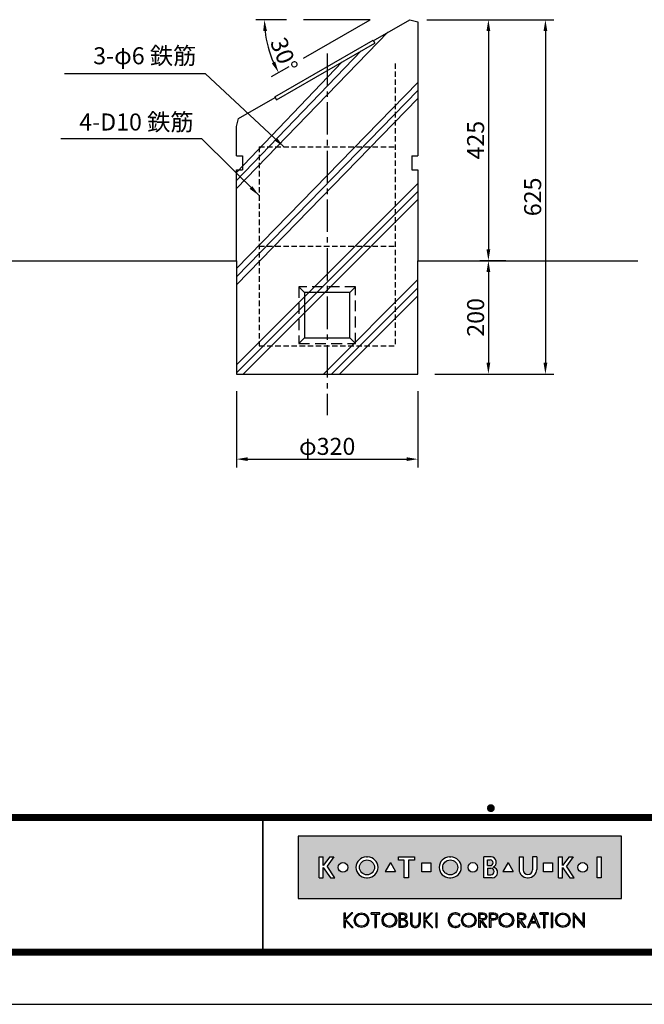
# Model space of a CAD drawing. Extents: x 0 to 4200, y 0 to 2970.
# Drawn here: x 1317 to 2418, y 0 to 1736 of the extents above; entities that cross this region are included whole.
import ezdxf
from ezdxf.enums import TextEntityAlignment as Align

# ---------------------------------------------------------------- set-up
doc = ezdxf.new("R2010")
doc.units = 0
doc.header["$LTSCALE"] = 3
for name, pattern in [('CENTER2', [28.575000000000003, 19.05, -3.175, 3.175, -3.175]), ('HIDDEN', [9.524999999999999, 6.35, -3.175]), ('HIDDEN2', [4.762499999999999, 3.175, -1.5875])]:
    doc.linetypes.add(name, pattern=pattern)
doc.layers.get('0').update_dxf_attribs({"linetype": 'CONTINUOUS'})
doc.layers.get('DEFPOINTS').update_dxf_attribs({"linetype": 'CONTINUOUS'})
for name, color, linetype in [('1', 7, 'CONTINUOUS'), ('P001', 131, 'CONTINUOUS'), ('P901', 135, 'CONTINUOUS'), ('P_1CENTER', 2, 'CONTINUOUS'), ('P_2DIM', 6, 'CONTINUOUS'), ('P_3TEXT', 60, 'CONTINUOUS'), ('P_5DRAWFRAME', 104, 'CONTINUOUS'), ('P_7THICK', 7, 'CONTINUOUS')]:
    doc.layers.add(name, color=color, linetype=linetype)
doc.styles.add('BIGFONT', font='simplex.shx', dxfattribs={"bigfont": 'bigfont.shx'})
doc.dimstyles.new('DIMBIGFONT$0', dxfattribs={"dimscale": 10, "dimtxt": 3, "dimasz": 2, "dimexe": 1.5, "dimexo": 3, "dimgap": 0.75, "dimtad": 1, "dimdec": 1, "dimdsep": 46, "dimtxsty": 'BIGFONT', "dimsah": 1, "dimcen": 0, "dimclrt": 230, "dimadec": 0, "dimazin": 0, "dimtfac": 0.6, "dimtdec": 1, "dimtofl": 0, "dimtmove": 2, "dimatfit": 3, "dimfxl": 0, "dimtvp": 1, "dimtolj": 1, "dimarcsym": 0})
doc.dimstyles.new('DIMBIGFONT$2', dxfattribs={"dimscale": 10, "dimtxt": 3, "dimasz": 2, "dimexe": 1.5, "dimexo": 3, "dimgap": 0.75, "dimtad": 1, "dimdec": 1, "dimdsep": 46, "dimtxsty": 'BIGFONT', "dimsah": 1, "dimcen": 0, "dimclrt": 230, "dimadec": 1, "dimazin": 0, "dimtfac": 0.6, "dimtdec": 1, "dimtofl": 0, "dimtmove": 0, "dimatfit": 3, "dimfxl": 0, "dimtvp": 1, "dimtolj": 1, "dimarcsym": 0})
doc.dimstyles.new('DIMBIGFONT$7', dxfattribs={"dimscale": 10, "dimtxt": 3, "dimasz": 2, "dimexe": 1.5, "dimexo": 3, "dimgap": 0.75, "dimtad": 1, "dimdec": 1, "dimdsep": 46, "dimtxsty": 'BIGFONT', "dimsah": 1, "dimcen": 0, "dimclrt": 230, "dimadec": 0, "dimazin": 0, "dimtfac": 0.6, "dimtdec": 1, "dimtofl": 0, "dimtmove": 0, "dimatfit": 3, "dimfxl": 0, "dimtvp": 1, "dimtolj": 1, "dimarcsym": 0})

# ---------------------------------------------------------------- blocks, each defined once
blk = doc.blocks.new('DFP3')
h = blk.add_hatch(color=83)
h.paths.add_polyline_path([(180.7771999999999, 29.65329999999994), (180.7771999999999, 18.64834950495063), (237.7772, 18.64834950495063), (237.7772, 29.65329999999994)])
h.paths.add_polyline_path([(204.1796504950495, 24.95080000000035), (204.1796504950495, 23.35084950495056), (202.5796999999999, 23.35084950495056), (202.5796999999999, 24.95080000000001)], flags=16)
h.paths.add_polyline_path([(207.4712594059405, 25.98498316831709), (207.697001980198, 25.98498316831709, -1), (207.697001980198, 22.31666633663386), (207.4712594059405, 22.31666633663386, -1)], flags=16)
h.paths.add_polyline_path([(208.9103683168316, 24.15082475247547, -1), (206.2578930693068, 24.15082475247547, -1)], flags=0)
h.paths.add_polyline_path([(201.2633386138613, 25.9849831683171), (201.2633386138613, 25.42062673267328), (200.2192792079208, 25.42062673267328), (200.2192792079208, 22.31666633663386), (199.4856158415841, 22.31666633663386), (199.4856158415841, 25.42062673267328), (198.4415564356435, 25.42062673267328), (198.4415564356435, 25.98498316831709)], flags=16)
h.paths.add_polyline_path([(212.4028175742573, 24.15082475247547, -1), (210.7228695544553, 24.15082475247547, -1)], flags=16)
h.paths.add_polyline_path([(197.9543973209085, 23.40117101048351), (196.1069333721607, 23.40117101048351), (197.0306653465346, 25.00112150553295)], flags=16)
h.paths.add_polyline_path([(213.5098732673266, 25.9849831683171), (214.7937841584158, 25.98498316831709, -0.8268396299405429), (215.132258940184, 24.21557239597574, -0.9235794106673716), (214.9811397058823, 22.31666633663386), (213.5098732673266, 22.31666633663386)], flags=16)
h.paths.add_polyline_path([(193.0237346534653, 22.31666633663386), (192.7979920792079, 22.31666633663386, -1), (192.7979920792079, 25.98498316831709), (193.0237346534653, 25.98498316831709, -1)], flags=16)
h.paths.add_polyline_path([(214.1588831683168, 25.47706237623782), (214.6385861386138, 25.47706237623782, -1), (214.6385861386138, 24.46122079207927), (214.1588831683168, 24.46122079207927)], flags=0)
h.paths.add_polyline_path([(214.1588831683168, 23.98151782178226), (214.7373485148514, 23.98151782178226, -1.000000696587788), (214.7373485148514, 22.82458712871313), (214.1588831683167, 22.82458712871313)], flags=0)
h.paths.add_polyline_path([(194.237100990099, 24.15082475247547, -1), (191.5846257425742, 24.15082475247547, -1)], flags=0)
h.paths.add_polyline_path([(216.8470323820617, 23.40117101048351), (217.7707643564355, 25.001121505533), (218.6944963308095, 23.40117101048351)], flags=16)
h.paths.add_polyline_path([(189.5181641089108, 24.15082475247547, -1), (187.8382160891088, 24.15082475247547, -1)], flags=16)
h.paths.add_polyline_path([(219.7177940594059, 25.98498316831709), (220.4514574257425, 25.98498316831709), (220.4514574257425, 23.69933960396035, 1.000000186147331), (222.0880910891088, 23.69933960396035), (222.0880910891088, 25.9849831683171), (222.8217544554455, 25.98498316831709), (222.8217544554455, 23.79810198019809, -0.4142135623730698), (221.3403188118811, 22.31666633663386), (221.1992297029703, 22.31666633663386, -0.4142135623731069), (219.7177940594059, 23.79810198019822)], flags=16)
h.paths.add_polyline_path([(187.0697742574257, 25.98498316831709), (185.8689092457776, 24.35977938264444), (187.267299009901, 22.31666633663386), (186.4772, 22.31666633663386), (185.2073980198019, 24.15082475247546), (185.2073980198019, 22.31666633663386), (184.5019524752474, 22.31666633663385), (184.5019524752474, 25.98498316831709), (185.2073980198019, 25.98498316831709), (185.2073980198019, 24.47750579499151), (186.3492172393709, 25.9849831683171)], flags=16)
h.paths.add_polyline_path([(223.9970267326732, 24.95080000000002), (225.5969772277228, 24.95080000000001), (225.5969772277228, 23.35084950495056), (223.9970267326732, 23.35084950495056)], flags=16)
h.paths.add_polyline_path([(226.687596039604, 25.98498316831709), (227.3930415841584, 25.9849831683171), (227.3930415841584, 24.4775057949916), (228.5348608037275, 25.98498316831709), (229.2554178217821, 25.98498316831709), (228.0545528101339, 24.35977938264445), (229.4529425742574, 22.31666633663386), (228.6628435643564, 22.31666633663386), (227.3930415841584, 24.15082475247553), (227.3930415841584, 22.31666633663386), (226.6875960396039, 22.31666633663386)], flags=16)
h.paths.add_polyline_path([(231.7602433168317, 24.15082475247547, -1), (230.0802952970297, 24.15082475247547, -1)], flags=16)
h.paths.add_polyline_path([(233.4880910891088, 25.9849831683171), (234.1653188118812, 25.98498316831709), (234.1653188118811, 22.31666633663385), (233.4880910891088, 22.31666633663386)], flags=16)
for points in [[(188.8907171647544, 13.53735916098693), (189.1165651408755, 13.53735916098692), (189.1165651408755, 14.76717399791187), (190.2463262212482, 13.53735916098693), (190.4721733674334, 13.53735916098693), (189.1998782596873, 14.92233052091695), (190.3994002936616, 16.11713949004919), (190.1735531486242, 16.11713949004919), (189.1165651408755, 15.06430434153457), (189.1165651408755, 16.12412506081215), (188.8907171647544, 16.12412506081215)], [(193.62009298013, 16.12870630717222), (193.6200929801299, 15.89827044520378), (194.2868303126868, 15.89827044520378), (194.2868303126868, 13.53735252149947), (194.5126782888079, 13.53735252149946), (194.5126782888079, 15.89827044520378), (195.1794156213647, 15.89827044520378), (195.1794156213646, 16.12870630717222)], [(200.7873865153659, 16.1241184213247), (200.5615393691806, 16.1241184213247), (200.5615393691806, 14.41141449004919, 0.9993112080576029), (202.3096508572413, 14.41020999000819), (202.3096508572412, 16.1241184213247), (202.0838037110561, 16.1241184213247), (202.0838037110561, 14.41141449004919, -1), (200.7873865153659, 14.41141449004919)], [(209.2881845934089, 13.81794368446969), (209.2881845934089, 14.12892027475158, -2.667269372855936), (209.2881845934089, 15.53256394704789), (209.2881845934089, 15.84354053732978, 2.071285835562603)], [(223.371153347049, 16.10296667409115), (223.371153347049, 15.87711952790606), (224.0378906796058, 15.87711952790607), (224.0378906796058, 13.51620741375338), (224.263738655727, 13.51620741375338), (224.263738655727, 15.87711952790607), (224.9304759882837, 15.87711952790607), (224.9304759882837, 16.10296667409115)]]:
    blk.add_hatch(color=0).paths.add_polyline_path(points)
h = blk.add_hatch(color=0)
h.paths.add_polyline_path([(190.6519715182779, 14.830738791156, 1), (193.2387307786157, 14.830738791156, 1)])
h.paths.add_polyline_path([(193.0128836324305, 14.830738791156, -1.00000013533277), (190.8778186644631, 14.830738791156, -1.00000013533277)], flags=16)
h = blk.add_hatch(color=0)
h.paths.add_polyline_path([(195.5607786528149, 14.830738791156, 1), (198.1475379131527, 14.830738791156, 1)])
h.paths.add_polyline_path([(197.9216907669675, 14.830738791156, -1.00000013533277), (195.7866257990001, 14.830738791156, -1.00000013533277)], flags=16)
h = blk.add_hatch(color=0)
edge = h.paths.add_edge_path(flags=16)
edge.add_line((198.7944098991748, 15.89827044520379), (199.2657164076198, 15.89827127513954))
edge.add_arc((199.2657171527633, 15.47511681969394), 0.4231544554462469, -90.00010089361018, 90.00010089361012, ccw=False)
edge.add_line((199.2657164076198, 15.05196236424835), (198.7944098991748, 15.05196236424835))
edge.add_line((198.7944098991748, 15.05196236424835), (198.7944098991748, 15.89827044520379))
edge = h.paths.add_edge_path(flags=16)
edge.add_line((198.7944098991748, 14.87128448131298), (199.2657164076198, 14.87128448131298))
edge.add_arc((199.2657164076198, 14.31724539424268), 0.5540390870702971, -90, 90, ccw=False)
edge.add_line((199.2657164076198, 13.76320630717238), (198.7944098991748, 13.76320630717238))
edge.add_line((198.7944098991748, 13.76320630717238), (198.7944098991748, 14.87128448131298))
edge = h.paths.add_edge_path()
edge.add_line((198.5685627529896, 16.1241184213247), (199.3334707174625, 16.1241184213247))
edge.add_arc((199.3334707174625, 15.54287112953676), 0.5812472917879354, -90, 90, ccw=False)
edge.add_arc((199.3334707174625, 14.24949149936813), 0.7121323383808971, -90, 90, ccw=False)
edge.add_line((199.3334707174625, 13.53735916098724), (198.5685627529896, 13.53735916098692))
edge.add_line((198.5685627529896, 13.53735916098692), (198.5685627529896, 16.1241184213247))
h = blk.add_hatch(color=0)
h.paths.add_polyline_path([(203.266972828703, 14.92233052091694), (204.4735004932343, 16.1241184213247), (204.247653347049, 16.1241184213247), (203.1836588799552, 15.06430434153459), (203.1836588799553, 16.1241184213247), (202.9712907232867, 16.1241184213247), (202.9712907232867, 13.53735916098692), (203.1836588799553, 13.53735916098692), (203.1836588799552, 14.76717399791191), (204.313419960328, 13.53735916098693), (204.5392679364492, 13.53735916098693)])
h.paths.add_polyline_path([(205.3050016871772, 16.1241184213247), (205.0791545409919, 16.1241184213247), (205.0791545409919, 13.53735916098692), (205.3050016871772, 13.53735916098692)])
h = blk.add_hatch(color=0)
h.paths.add_polyline_path([(209.5578390779751, 14.83074211089973, 1), (212.1446049778004, 14.83074211089973, 1)])
h.paths.add_polyline_path([(211.9187578316151, 14.83074211089973, -1.000000127167677), (209.7836862241603, 14.83074211089973, -1.000000127167677)], flags=16)
h = blk.add_hatch(color=0)
h.paths.add_polyline_path([(212.6219144128614, 13.53735916098692), (212.8477623889827, 13.53735916098692), (212.8477623889827, 14.83074211089974), (213.7832587052317, 13.53735916098692), (214.0592115736069, 13.53735916098692), (213.1511404903222, 14.83074211089974), (213.3857525899145, 14.83074211089973, 1), (213.3857525899145, 16.12412506081216), (212.6219144128615, 16.12412506081216)])
h.paths.add_polyline_path([(212.8477623889827, 15.89827708469125), (213.3857525899145, 15.89827708469124, -1), (213.3857525899144, 15.05658925708469), (212.8477623889826, 15.05658925708481)], flags=16)
h = blk.add_hatch(color=0)
edge = h.paths.add_edge_path()
edge.add_line((214.5233134082022, 16.12412506081216), (215.2871507553193, 16.12412423087619))
edge.add_arc((215.2871500526669, 15.47743317088784), 0.6466910599887343, -89.99993774613517, 89.99993774613517, ccw=False)
edge.add_line((215.2871507553193, 14.83074211089949), (214.7491605543875, 14.83074211089949))
edge.add_line((214.7491605543875, 14.83074211089949), (214.7491605543875, 13.53735916098692))
edge.add_line((214.7491605543875, 13.53735916098692), (214.5233134082022, 13.53735916098692))
edge.add_line((214.5233134082022, 13.53735916098692), (214.5233134082022, 16.12412506081216))
edge = h.paths.add_edge_path(flags=16)
edge.add_line((214.7491605543875, 15.89827708469124), (215.2871507553193, 15.89827708469124))
edge.add_arc((215.2871507553193, 15.47743317088803), 0.4208439138032176, -90, 90, ccw=False)
edge.add_line((215.2871507553193, 15.05658925708481), (214.7491605543875, 15.05658925708481))
edge.add_line((214.7491605543875, 15.05658925708481), (214.7491605543875, 15.89827708469124))
h = blk.add_hatch(color=0)
h.paths.add_polyline_path([(216.1804215910794, 14.83074211089973, 1), (218.7671874909046, 14.83074211089973, 1)])
h.paths.add_polyline_path([(218.5413403447194, 14.83074211089973, -1.000000127167677), (216.4062687372646, 14.83074211089973, -1.000000127167677)], flags=16)
h = blk.add_hatch(color=0)
h.paths.add_polyline_path([(220.0043738188021, 14.83074211089974), (220.2389859183945, 14.83074211089973, 1), (220.2389859183945, 16.12412506081216), (219.4751477413414, 16.12412506081216), (219.4751477413414, 13.53735916098692), (219.7009957174627, 13.53735916098692), (219.7009957174627, 14.83074211089975), (220.6364920337118, 13.53735916098692), (220.9124449020869, 13.53735916098692)])
h.paths.add_polyline_path([(219.7009957174626, 15.05658925708481), (219.7009957174626, 15.89827708469124), (220.2389859183945, 15.89827708469124, -1), (220.2389859183944, 15.05658925708469)], flags=16)
h = blk.add_hatch(color=0)
h.paths.add_polyline_path([(222.2898978723839, 16.12412506081215), (221.2189402427974, 13.53735916098692), (221.4633787838575, 13.53735916098693), (221.7907669317899, 14.32812626931532), (222.7890279830421, 14.32812626931532), (223.1164161309745, 13.53735916098692), (223.3608546720345, 13.53735916098692)])
h.paths.add_polyline_path([(222.2898978723839, 15.53371444636842), (222.6955232509512, 14.55397424543662), (221.8842716638807, 14.55397424543661)], flags=16)
h = blk.add_hatch(color=0)
h.paths.add_polyline_path([(225.626012097777, 16.12412506081215), (225.4001649515919, 16.12412506081215), (225.4001649515919, 13.53735916098692), (225.626012097777, 13.53735916098692)])
h.paths.add_polyline_path([(226.1408147186274, 14.83074211089973, 1), (228.7275806184527, 14.83074211089973, 1)])
h.paths.add_polyline_path([(228.5017334722675, 14.83074211089973, -1.000000127167677), (226.3666618648126, 14.83074211089973, -1.000000127167677)], flags=16)
h.paths.add_polyline_path([(229.2785510174043, 13.53735916098692), (229.5043989935255, 13.53735916098692), (229.5043989935255, 15.57938333105119), (231.2173510756454, 13.53735916098695), (231.2173510756455, 16.12412506081215), (230.9915030995243, 16.12412506081215), (230.9915030995243, 14.0821008907483), (229.2785510174043, 16.12412506081215)])
at = {"color": 0}
for p, q in [((214.1500001919297, 34.59999999999991), (214.7500001919296, 35.19999999999982)), ((214.1537481919295, 34.53303800000003), (214.8169621919295, 35.19625200000019)), ((214.1547661919297, 34.67547699999977), (214.6745231919297, 35.1952339999998)), ((214.1637421919295, 34.47232100000019), (214.8776791919295, 35.18625800000018)), ((214.1729561919295, 34.76437699999997), (214.5856231919295, 35.17704400000002)), ((214.1787211919296, 34.41658899999993), (214.9334111919296, 35.17127900000014)), ((214.1787211919296, 34.78341099999989), (214.9334111919296, 34.02872100000013)), ((214.1979081919297, 34.36506499999996), (214.9849351919295, 35.15209199999981)), ((214.1979081919297, 34.83493499999986), (214.9849351919295, 34.04790800000001)), ((214.2208011919295, 34.31724799999984), (215.0327521919297, 35.12919899999997)), ((214.2208011919295, 34.88275199999998), (215.0327521919297, 34.07080099999985)), ((214.2210101919296, 34.88314200000013), (214.4668581919296, 35.12899000000016)), ((214.2470671919296, 34.27280299999984), (215.0771971919297, 35.10293300000012)), ((214.2470671919296, 34.92719699999998), (215.0771971919297, 34.09706700000015)), ((214.2764861919296, 34.23151099999995), (215.1184891919295, 35.07351400000016)), ((214.2764861919296, 34.96848899999986), (215.1184891919295, 34.12648600000011)), ((214.3089261919297, 34.19324000000006), (215.1567601919294, 35.04107400000021)), ((214.3089261919297, 35.00676000000021), (215.1567601919294, 34.15892600000006)), ((214.3443241919297, 35.04207200000019), (215.1920721919296, 34.19432400000005)), ((214.3443241919297, 34.15792800000008), (215.1920721919296, 35.00567599999977)), ((214.3826831919296, 35.07442399999991), (215.2244241919296, 34.23268300000018)), ((214.3826831919296, 34.12557599999991), (215.2244241919296, 34.96731700000009)), ((214.4240651919297, 35.10375199999999), (215.2537521919297, 34.27406500000006)), ((214.4240651919297, 34.09624799999983), (215.2537521919297, 34.92593500000021)), ((214.4686061919295, 35.12992200000008), (215.2799221919298, 34.31860599999982)), ((214.4686061919295, 34.07007800000019), (215.2799221919298, 34.881394)), ((214.5165271919296, 35.15271200000007), (215.3027121919297, 34.36652700000013)), ((214.5165271919296, 34.04728800000021), (215.3027121919297, 34.83347300000014)), ((214.5681661919296, 35.17178400000012), (215.3217841919296, 34.41816599999993)), ((214.5681661919296, 34.02821600000016), (215.3217841919296, 34.78183399999989)), ((214.6240321919298, 35.18662799999993), (215.3366281919296, 34.47403200000008)), ((214.6849121919298, 35.19645899999978), (215.3464591919295, 34.53491200000008)), ((214.7520851919297, 35.19999599999983), (215.3499961919295, 34.60208499999999)), ((214.8278661919297, 35.19492600000012), (215.3449261919296, 34.67786599999999)), ((214.9172991919295, 35.17620399999987), (215.3262041919295, 34.76729900000009)), ((215.0376741919297, 35.12653899999987), (215.2765391919295, 34.88767400000006)), ((21.5, 33.5), (408, 33.5)), ((21.5, 33.44999999999982), (408, 33.44999999999982)), ((21.5, 33.40000000000009), (408, 33.40000000000009)), ((21.5, 33.34999999999991), (408, 33.34999999999991)), ((21.5, 33.30000000000018), (408, 33.30000000000018)), ((21.5, 33.25), (408, 33.25)), ((21.5, 33.19999999999982), (408, 33.19999999999982)), ((21.5, 33.15000000000009), (408, 33.15000000000009)), ((21.5, 33.09999999999991), (408, 33.09999999999991)), ((21.5, 33.05000000000018), (408, 33.05000000000018)), ((21.5, 33), (408, 33)), ((174.4749999999999, 33), (174.4749999999999, 9)), ((174.5250000000001, 33), (174.5250000000001, 9)), ((214.1500001919297, 34.59999999999991), (214.7500001919296, 34)), ((214.1537481919295, 34.66696200000024), (214.8169621919295, 34.00374800000009)), ((214.1547661919297, 34.52452300000004), (214.6745231919297, 34.00476600000002)), ((214.1637421919295, 34.72767900000008), (214.8776791919295, 34.01374200000009)), ((214.1729561919295, 34.43562299999985), (214.5856231919295, 34.02295599999979)), ((214.2210101919296, 34.31685800000014), (214.4668581919296, 34.07101000000011)), ((214.6240321919298, 34.01337199999989), (215.3366281919296, 34.72596800000019)), ((214.6849121919298, 34.00354100000004), (215.3464591919295, 34.6650880000002)), ((214.7520851919297, 34.00000399999999), (215.3499961919295, 34.59791499999983)), ((214.8278661919297, 34.00507400000015), (215.3449261919296, 34.52213399999982)), ((214.9172991919295, 34.02379599999995), (215.3262041919295, 34.43270100000018)), ((215.0376741919297, 34.07346099999995), (215.2765391919295, 34.31232600000021)), ((21.5, 32.94999999999982), (408, 32.94999999999982)), ((21.5, 32.90000000000009), (408, 32.90000000000009)), ((21.5, 32.84999999999991), (408, 32.84999999999991)), ((21.5, 32.80000000000018), (408, 32.80000000000018)), ((21.5, 32.75), (408, 32.75)), ((21.5, 32.69999999999982), (408, 32.69999999999982)), ((21.5, 32.65000000000009), (408, 32.65000000000009)), ((21.5, 32.59999999999991), (408, 32.59999999999991)), ((21.5, 32.55000000000018), (408, 32.55000000000018)), ((21.5, 32.5), (408, 32.5)), ((188.8907171647544, 16.12412506081215), (189.1165651408755, 16.12412506081215)), ((188.8907171647544, 13.53735916098692), (188.8907171647544, 16.1241184213247)), ((189.1165651408755, 15.06430434153457), (190.1805596079692, 16.1241184213247)), ((189.1165651408755, 15.06430434153457), (189.1165651408755, 16.1241184213247)), ((189.1998782596873, 14.92233052091694), (190.4064067541544, 16.1241184213247)), ((190.3993937955056, 16.11713949004919), (190.173552458872, 16.11713949004919)), ((190.1805662474568, 16.12412506081215), (190.4064067541544, 16.12412506081215)), ((195.1794156213647, 16.12870630717222), (193.6200929801299, 16.12870630717222)), ((193.6200929801299, 15.89827044520378), (193.6200929801299, 16.1241184213247)), ((193.6200929801299, 15.89827044520378), (194.2868303126868, 15.89827044520378)), ((194.2868303126868, 15.89827044520378), (194.2868303126868, 13.53735916098692)), ((194.5126782888079, 15.89827044520378), (194.5126782888079, 13.53735916098692)), ((194.5126782888079, 15.89827044520378), (195.1794156213647, 15.89827044520378)), ((195.1794156213647, 15.89827044520378), (195.1794156213647, 16.1241184213247)), ((200.5615393691806, 16.1241184213247), (200.5615393691806, 14.41141449004919)), ((200.5615393691806, 16.1241184213247), (200.7873865153659, 16.1241184213247)), ((200.7873865153659, 16.1241184213247), (200.7873865153659, 14.41141449004919)), ((202.0838037110561, 14.41141449004919), (202.0838037110561, 16.1241184213247)), ((202.0838037110561, 16.1241184213247), (202.3096508572413, 16.1241184213247)), ((202.3096508572413, 16.1241184213247), (202.3096508572413, 14.41261899202532)), ((202.9712907232867, 16.1241184213247), (203.1836588799553, 16.1241184213247)), ((202.9712907232867, 13.53735916098692), (202.9712907232867, 16.1241184213247)), ((203.1836588799553, 15.06430434153457), (203.1836588799553, 16.1241184213247)), ((203.1836588799553, 15.06430434153457), (204.247653347049, 16.1241184213247)), ((203.266972828703, 14.92233052091694), (204.4735004932343, 16.1241184213247)), ((204.247653347049, 16.1241184213247), (204.4735004932343, 16.1241184213247)), ((205.0791545409919, 13.53735916098692), (205.0791545409919, 16.1241184213247)), ((205.0791545409919, 16.1241184213247), (205.3050016871772, 16.1241184213247)), ((205.3050016871772, 13.53735916098692), (205.3050016871772, 16.1241184213247)), ((209.2881845934089, 15.53256332522697), (209.2881845934089, 15.84354031998514)), ((222.2898978723839, 16.12412506081215), (221.2189402427975, 13.53735916098692)), ((222.2898978723839, 16.12412506081215), (223.3608546720345, 13.53735916098692)), ((224.9304759882837, 16.10755455993867), (223.371153347049, 16.10755455993867)), ((224.9304759882837, 16.10296667409115), (223.371153347049, 16.10296667409115)), ((223.371153347049, 15.87711952790607), (223.371153347049, 16.10296667409115)), ((223.371153347049, 15.87711952790607), (224.0378906796058, 15.87711952790607)), ((224.0378906796058, 15.87711952790607), (224.0378906796058, 13.51620741375338)), ((224.263738655727, 15.87711952790607), (224.263738655727, 13.51620741375338)), ((224.263738655727, 15.87711952790607), (224.9304759882837, 15.87711952790607)), ((224.9304759882837, 15.87711952790607), (224.9304759882837, 16.10296667409115)), ((225.4001649515919, 16.12412506081215), (225.4001649515919, 13.53735916098692)), ((225.4001649515919, 16.12412506081215), (225.626012097777, 16.12412506081215)), ((225.626012097777, 16.12412506081215), (225.626012097777, 13.53735916098692)), ((229.2785510174043, 13.53735916098692), (229.2785510174043, 16.12412506081215)), ((229.2785510174043, 16.12412506081215), (230.9915030995243, 14.08210089074827)), ((230.9915030995243, 14.08210089074827), (230.9915030995243, 16.12412506081215)), ((230.9915030995243, 16.12412506081215), (231.2173510756454, 16.12412506081215)), ((231.2173510756454, 13.53735916098692), (231.2173510756454, 16.12412506081215)), ((189.1165651408755, 14.76717399791187), (190.2463262212482, 13.53735916098692)), ((189.1165651408755, 13.53735916098692), (189.1165651408755, 14.76717399791187)), ((189.1998782596873, 14.92233052091694), (190.4721733674335, 13.53735916098692)), ((203.1836588799553, 13.53735916098692), (203.1836588799553, 14.76717399791187)), ((203.1836588799553, 14.76717399791187), (204.313419960328, 13.53735916098692)), ((203.266972828703, 14.92233052091694), (204.5392679364492, 13.53735916098692)), ((209.2881845934089, 13.81794390181394), (209.2881845934089, 14.12892089657249)), ((221.4633787838575, 13.53735916098692), (221.7907669317899, 14.32812626931532)), ((222.789027983042, 14.32812626931532), (221.7907669317899, 14.32812626931532)), ((221.8842716638807, 14.55397424543661), (222.2898978723839, 15.53371444636832)), ((222.6955232509512, 14.55397424543661), (221.8842716638807, 14.55397424543661)), ((222.6955232509512, 14.55397424543661), (222.2898978723839, 15.53371444636832)), ((223.1164161309745, 13.53735916098692), (222.789027983042, 14.32812626931532)), ((229.5043989935255, 13.53735916098692), (229.5043989935255, 15.57938333105119)), ((231.2173510756454, 13.53735916098692), (229.5043989935255, 15.57938333105119)), ((188.8907171647544, 13.53735916098692), (189.1165651408755, 13.53735916098692)), ((190.2463262212482, 13.53735916098692), (190.4721733674335, 13.53735916098692)), ((194.2868303126868, 13.53735252149946), (194.5126782888079, 13.53735252149946)), ((202.9712907232867, 13.53735916098692), (203.1836588799553, 13.53735916098692)), ((204.313419960328, 13.53735916098692), (204.5392679364492, 13.53735916098692)), ((205.0791545409919, 13.53735916098692), (205.3050016871772, 13.53735916098692)), ((221.2189402427975, 13.53735916098692), (221.4633787838575, 13.53735916098692)), ((223.1164161309745, 13.53735916098692), (223.3608546720345, 13.53735916098692)), ((224.0378906796058, 13.51620741375338), (224.263738655727, 13.51620741375338)), ((225.4001649515919, 13.53735916098692), (225.626012097777, 13.53735916098692)), ((229.2785510174043, 13.53735916098692), (229.5043989935255, 13.53735916098692)), ((21.5, 9.75), (408, 9.75)), ((21.5, 9.699999999999818), (408, 9.699999999999818)), ((21.5, 9.650000000000091), (408, 9.650000000000091)), ((21.5, 9.599999999999909), (408, 9.599999999999909)), ((21.5, 9.550000000000182), (408, 9.550000000000182)), ((21.5, 9.5), (408, 9.5)), ((21.5, 9.449999999999818), (408, 9.449999999999818)), ((21.5, 9.400000000000091), (408, 9.400000000000091)), ((21.5, 9.349999999999909), (408, 9.349999999999909)), ((21.5, 9.300000000000182), (408, 9.300000000000182)), ((21.5, 9.25), (408, 9.25)), ((21.5, 9.199999999999818), (408, 9.199999999999818)), ((21.5, 9.150000000000091), (408, 9.150000000000091)), ((21.5, 9.099999999999909), (408, 9.099999999999909)), ((21.5, 9.050000000000182), (408, 9.050000000000182)), ((21.5, 9), (408, 9)), ((21.5, 8.949999999999818), (408, 8.949999999999818)), ((21.5, 8.900000000000091), (408, 8.900000000000091)), ((21.5, 8.849999999999909), (408, 8.849999999999909)), ((21.5, 8.800000000000182), (408, 8.800000000000182)), ((21.5, 8.75), (408, 8.75))]:
    blk.add_line(p, q, dxfattribs=at)
at = {"color": 83}
for p, q in [((184.5019524752474, 25.98498316831709), (185.2073980198019, 25.98498316831709)), ((184.5019524752474, 22.31666633663386), (184.5019524752474, 25.98498316831709)), ((186.3492172393709, 25.98498316831709), (185.2073980198019, 24.47750579499154)), ((185.2073980198019, 24.47750579499154), (185.2073980198019, 25.98498316831709)), ((187.0697742574257, 25.98498316831709), (185.8689092457775, 24.35977938264443)), ((187.267299009901, 22.31666633663386), (185.8689092457775, 24.35977938264443)), ((186.3492172393709, 25.98498316831709), (187.0697742574257, 25.98498316831709)), ((192.7979920792079, 25.98498316831709), (193.0237346534653, 25.98498316831709)), ((197.0306653465346, 25.00112150553296), (196.1069333721607, 23.40117101048351)), ((197.0306653465346, 25.00112150553296), (197.9543973209085, 23.40117101048351)), ((198.4415564356435, 25.42062673267328), (198.4415564356435, 25.98498316831709)), ((198.4415564356435, 25.98498316831709), (201.2633386138613, 25.98498316831709)), ((199.4856158415841, 25.42062673267328), (198.4415564356435, 25.42062673267328)), ((199.4856158415841, 22.31666633663386), (199.4856158415841, 25.42062673267328)), ((200.2192792079208, 25.42062673267328), (200.2192792079208, 22.31666633663386)), ((201.2633386138613, 25.42062673267328), (200.2192792079208, 25.42062673267328)), ((201.2633386138613, 25.98498316831709), (201.2633386138613, 25.42062673267328)), ((202.5796999999999, 24.95080000000002), (204.1796504950495, 24.95080000000002)), ((202.5796999999999, 23.35084950495056), (202.5796999999999, 24.95080000000002)), ((204.1796504950495, 24.95080000000002), (204.1796504950495, 23.35084950495056)), ((207.4712594059405, 25.98498316831709), (207.697001980198, 25.98498316831709)), ((214.7937841584158, 25.98498316831709), (213.5098732673266, 25.98498316831709)), ((213.5098732673266, 22.31666633663386), (213.5098732673266, 25.98498316831709)), ((214.1588831683168, 24.46122079207927), (214.1588831683168, 25.47706237623782)), ((214.1588831683168, 25.47706237623782), (214.6385861386138, 25.47706237623782)), ((214.1588831683168, 24.46122079207927), (214.6385861386138, 24.46122079207927)), ((217.7707643564356, 25.00112150553296), (216.8470323820617, 23.40117101048351)), ((217.7707643564356, 25.00112150553296), (218.6944963308095, 23.40117101048351)), ((219.7177940594059, 25.98498316831709), (220.4514574257425, 25.98498316831709)), ((219.7177940594059, 25.98498316831709), (219.7177940594059, 23.7981019801981)), ((220.4514574257425, 25.98498316831709), (220.4514574257425, 23.69933960396035)), ((222.8217544554455, 25.98498316831709), (222.0880910891088, 25.98498316831709)), ((222.0880910891088, 25.98498316831709), (222.0880910891088, 23.69933960396035)), ((222.8217544554455, 25.98498316831709), (222.8217544554455, 23.7981019801981)), ((223.9970267326732, 23.35084950495056), (223.9970267326732, 24.95080000000002)), ((223.9970267326732, 24.95080000000002), (225.5969772277228, 24.95080000000002)), ((225.5969772277228, 24.95080000000002), (225.5969772277228, 23.35084950495056)), ((226.6875960396039, 25.98498316831709), (227.3930415841584, 25.98498316831709)), ((226.6875960396039, 22.31666633663386), (226.6875960396039, 25.98498316831709)), ((228.5348608037274, 25.98498316831709), (227.3930415841584, 24.47750579499154)), ((227.3930415841584, 24.47750579499154), (227.3930415841584, 25.98498316831709)), ((229.2554178217821, 25.98498316831709), (228.0545528101339, 24.35977938264443)), ((229.4529425742574, 22.31666633663386), (228.0545528101339, 24.35977938264443)), ((228.5348608037274, 25.98498316831709), (229.2554178217821, 25.98498316831709)), ((233.4880910891088, 22.31666633663386), (233.4880910891088, 25.98498316831709)), ((233.4880910891088, 25.98498316831709), (234.1653188118811, 25.98498316831709)), ((234.1653188118811, 25.98498316831709), (234.1653188118811, 22.31666633663386)), ((185.2073980198019, 24.15082475247547), (186.4772, 22.31666633663386)), ((185.2073980198019, 22.31666633663386), (185.2073980198019, 24.15082475247547)), ((196.1069333721607, 23.40117101048351), (197.9543973209085, 23.40117101048351)), ((204.1796504950495, 23.35084950495056), (202.5796999999999, 23.35084950495056)), ((214.1588831683168, 23.98151782178226), (214.7373485148514, 23.98151782178226)), ((214.1588831683168, 23.98151782178226), (214.1588831683168, 22.82458712871313)), ((214.1588831683168, 22.82458712871313), (214.7373485148514, 22.82458712871313)), ((216.8470323820617, 23.40117101048351), (218.6944963308095, 23.40117101048351)), ((225.5969772277228, 23.35084950495056), (223.9970267326732, 23.35084950495056)), ((227.3930415841584, 22.31666633663386), (227.3930415841584, 24.15082475247547)), ((227.3930415841584, 24.15082475247547), (228.6628435643564, 22.31666633663386)), ((184.5019524752474, 22.31666633663386), (185.2073980198019, 22.31666633663386)), ((186.4772, 22.31666633663386), (187.267299009901, 22.31666633663386)), ((192.7979920792079, 22.31666633663386), (193.0237346534653, 22.31666633663386)), ((200.2192792079208, 22.31666633663386), (199.4856158415841, 22.31666633663386)), ((207.4712594059405, 22.31666633663386), (207.697001980198, 22.31666633663386)), ((214.9811397058823, 22.31666633663386), (213.5098732673266, 22.31666633663386)), ((221.1992297029703, 22.31666633663386), (221.3403188118812, 22.31666633663386)), ((226.6875960396039, 22.31666633663386), (227.3930415841584, 22.31666633663386)), ((228.6628435643564, 22.31666633663386), (229.4529425742574, 22.31666633663386)), ((234.1653188118811, 22.31666633663386), (233.4880910891088, 22.31666633663386))]:
    blk.add_line(p, q, dxfattribs=at)
blk.add_lwpolyline([(180.7771999999999, 18.64834950495063), (237.7772, 18.64834950495063), (237.7772, 29.65329999999994), (180.7771999999999, 29.65329999999994)], close=True, dxfattribs=at)
at = {"color": 0}
for points in [[(199.3334707174625, 14.96162383774903, -1), (199.3334707174625, 13.53735916098724), (198.5685627529896, 13.53735916098692), (198.5685627529896, 16.1241184213247)], [(198.5685627529896, 16.1241184213247), (199.3334707174625, 16.1241184213247, -1), (199.3334707174625, 14.96162383774882, -0.2926436946032611)], [(198.7944098991748, 15.89827044520379), (199.2657164076198, 15.89827127513954, -1.000001760927264), (199.2657164076198, 15.05196236424835), (198.7944098991748, 15.05196236424835), (198.7944098991748, 15.89827044520379)], [(212.6219144128614, 16.12412506081216), (213.3857525899145, 16.12412506081216, -1.000000000000001), (213.3857525899145, 14.83074211089973), (213.1511404903222, 14.83074211089973), (214.0592115736069, 13.53735916098692), (213.7832587052318, 13.53735916098692), (212.8477623889827, 14.83074211089973), (212.8477623889827, 13.53735916098692), (212.6219144128614, 13.53735916098692), (212.6219144128614, 16.12412506081216)], [(212.8477623889826, 15.89827708469124), (213.3857525899145, 15.89827708469124, -1), (213.3857525899145, 15.05658925708469), (212.8477623889826, 15.05658925708481), (212.8477623889826, 15.89827708469124)], [(214.5233134082022, 16.12412506081216), (215.2871507553193, 16.12412423087619, -0.9999989134656457), (215.2871507553193, 14.83074211089949, -5.432674547005144e-07), (214.7491605543875, 14.83074211089949), (214.7491605543875, 13.53735916098692), (214.5233134082022, 13.53735916098692), (214.5233134082022, 16.12412506081216)], [(214.7491605543875, 15.89827708469124), (215.2871507553193, 15.89827708469124, -1), (215.2871507553193, 15.05658925708481), (214.7491605543875, 15.05658925708481), (214.7491605543875, 15.89827708469124)], [(219.4751477413414, 16.12412506081216), (220.2389859183945, 16.12412506081216, -1.000000000000001), (220.2389859183945, 14.83074211089973), (220.0043738188021, 14.83074211089973), (220.9124449020869, 13.53735916098692), (220.6364920337118, 13.53735916098692), (219.7009957174627, 14.83074211089973), (219.7009957174627, 13.53735916098692), (219.4751477413414, 13.53735916098692), (219.4751477413414, 16.12412506081216)], [(219.7009957174626, 15.89827708469124), (220.2389859183945, 15.89827708469124, -1), (220.2389859183945, 15.05658925708469), (219.7009957174626, 15.05658925708481), (219.7009957174626, 15.89827708469124)], [(198.7944098991748, 14.87128448131298), (199.2657164076198, 14.87128448131298, -1), (199.2657164076198, 13.76320630717238), (198.7944098991748, 13.76320630717238), (198.7944098991748, 14.87128448131298)]]:
    blk.add_lwpolyline(points, format="xyb", dxfattribs=at)
at = {"color": 83}
for centre, radius in [((188.6781900990098, 24.15082475247547), 0.8399740099009905), ((192.9108633663366, 24.15082475247547), 1.326237623762377), ((207.5841306930692, 24.15082475247547), 1.326237623762377), ((211.5628435643563, 24.15082475247547), 0.8399740099009905), ((230.9202693069307, 24.15082475247547), 0.8399740099009905)]:
    blk.add_circle(centre, radius, dxfattribs=at)
at = {"color": 0}
for centre, radius in [((191.9453511484468, 14.830738791156), 1.2933796301689), ((191.9453511484468, 14.830738791156), 1.067532483983693), ((196.8541582829838, 14.830738791156), 1.2933796301689), ((196.8541582829838, 14.830738791156), 1.067532483983693), ((210.8512220278877, 14.83074211089973), 1.293382949912639), ((210.8512220278877, 14.83074211089973), 1.067535803727432), ((217.473804540992, 14.83074211089973), 1.293382949912639), ((217.473804540992, 14.83074211089973), 1.293382949912639), ((217.473804540992, 14.83074211089973), 1.293382949912639), ((217.473804540992, 14.83074211089973), 1.067535803727432), ((227.43419766854, 14.83074211089973), 1.293382949912639), ((227.43419766854, 14.83074211089973), 1.067535803727432)]:
    blk.add_circle(centre, radius, dxfattribs=at)
at = {"color": 83}
for centre, radius, start, end in [((192.7979920792079, 24.15082475247547), 1.834158415841585, 90, 270), ((193.0237346534653, 24.15082475247547), 1.834158415841585, 270, 90), ((207.4712594059405, 24.15082475247547), 1.834158415841585, 90, 270), ((207.697001980198, 24.15082475247547), 1.834158415841585, 270, 90), ((214.6385861386138, 24.96914158415854), 0.5079207920792081, 270, 90), ((214.7937841584158, 25.06790396039629), 0.9170792079207924, 291.6588350860839, 90), ((214.7373485148514, 23.40305247524751), 0.5784653465346538, 270, 90), ((214.9811397058823, 23.27213257134557), 0.955466234711707, 270, 80.8997242041225), ((221.1992297029703, 23.7981019801981), 1.481435643564357, 180, 270), ((221.2697742574257, 23.69933960396035), 0.8183168316831687, 180, 0), ((221.3403188118812, 23.7981019801981), 1.481435643564357, 270, 0)]:
    blk.add_arc(centre, radius, start, end, dxfattribs=at)
at = {"color": 0}
for centre, radius, start, end in [((208.4837725083769, 14.83074211089973), 1.293382949912639, 51.54173800000001, 308.458262), ((208.4837725083769, 14.83074211089973), 1.067535803727432, 41.103548, 318.896452), ((201.4355955281789, 14.41141449004919), 0.8740561589982532, 180, 0.0789570564544175), ((201.435595113211, 14.41141449004919), 0.6482085978451059, 180, 0), ((201.4355955281789, 14.41141449004919), 0.6482081828771116, 180, 0)]:
    blk.add_arc(centre, radius, start, end, dxfattribs=at)
at = {"layer": 'DEFPOINTS', "color": 0}
blk.add_line((0, 0), (420, 0), dxfattribs=at)
at = {"color": 83, "ltscale": 0.5, "style": 'BIGFONT', "flags": 8}
for tag, p in [('REV04', (26.47495122985561, 27.61385740103822)), ('REV03', (26.47495122985561, 21.70454253201979)), ('REV02', (26.47495122985561, 15.57545657700518)), ('REV01', (26.47495122985561, 10.32545657700518))]:
    blk.add_attdef(tag, text='', height=2, dxfattribs=at).set_placement(p, align=Align.BOTTOM_LEFT)
for tag, p in [('REVD4', (80.97889358425684, 27.61385740103822)), ('R4D', (92.67184913363053, 27.61385740103822)), ('R4C', (101.7968241336305, 27.61385740103822)), ('R4A', (110.9218241336305, 27.61385740103822)), ('REVD3', (80.97889358425684, 21.70454253201979)), ('R3D', (92.67184913363053, 21.70454253201979)), ('R3C', (101.7968241336305, 21.70454253201979)), ('R3A', (110.9218241336305, 21.70454253201979)), ('REVD2', (80.97889358425684, 15.57545657700518)), ('R2D', (92.67184913363053, 15.57545657700518)), ('R2C', (101.7968241336305, 15.57545657700518)), ('R2A', (110.9218241336305, 15.57545657700518)), ('REVD1', (80.97889358425684, 10.32545657700518)), ('R1D', (92.67184913363053, 10.32545657700518)), ('R1C', (101.7968241336305, 10.32545657700518)), ('R1A', (110.9218241336305, 10.32545657700518))]:
    blk.add_attdef(tag, text='', height=2, dxfattribs=at).set_placement(p, align=Align.BOTTOM_CENTER)
at = {"color": 83, "style": 'BIGFONT'}
for tag, height, p in [('PROJECT1', 4, (283.3767781158953, 25.59552576656833)), ('DATE', 3, (344.6767368508332, 25.84170330022686)), ('SCALE', 3, (379.6767368508332, 25.84170330022687)), ('PROJECT2', 4, (284.2017368508333, 17.84170330022687)), ('PROJECT3', 4, (284.2017368508333, 10.56670330022678)), ('DWGNO', 3, (358.6767368508332, 10.56670330022678))]:
    blk.add_attdef(tag, text='', height=height, dxfattribs=at).set_placement(p, align=Align.BOTTOM_CENTER)
blk = doc.blocks.new('*D13')
at = {"layer": 'DEFPOINTS', "color": 0}
for p in [(2203.927205239464, 1311.475926546685), (2018.928524151554, 1111.475926546685), (2143.058548519123, 1111.475926546685)]:
    blk.add_point(p, dxfattribs=at)
at = {"layer": 'P_2DIM', "color": 0, "lineweight": -2}
for p, q in [((2173.927205239464, 1311.475926546685), (2128.058548519123, 1311.475926546685)), ((2143.058548519123, 1291.475926546685), (2143.058548519123, 1131.475926546685)), ((2048.928524151554, 1111.475926546685), (2158.058548519123, 1111.475926546685))]:
    blk.add_line(p, q, dxfattribs=at)
at = {"layer": 'P_2DIM', "color": 0}
for points in [[(2139.725215185789, 1291.475926546685), (2146.391881852456, 1291.475926546685), (2143.058548519123, 1311.475926546685)], [(2139.725215185789, 1131.475926546685), (2146.391881852456, 1131.475926546685), (2143.058548519123, 1111.475926546685)]]:
    blk.add_solid(points, dxfattribs=at)
at = {"layer": 'P_2DIM', "color": 230, "insert": (2120.558548519122, 1211.475926546685), "char_height": 30, "attachment_point": 5, "rotation": 90, "style": 'BIGFONT'}
blk.add_mtext('\\A1;200', dxfattribs=at)
blk = doc.blocks.new('*D18')
at = {"layer": 'DEFPOINTS', "color": 0}
for p in [(2004.357586511187, 1736.475926546685), (2018.928524151554, 1111.475926546685), (2243.581924438811, 1111.475926546685)]:
    blk.add_point(p, dxfattribs=at)
at = {"layer": 'P_2DIM', "color": 0, "lineweight": -2}
for p, q in [((2034.357586511187, 1736.475926546685), (2258.581924438811, 1736.475926546685)), ((2243.581924438811, 1716.475926546685), (2243.581924438811, 1131.475926546685)), ((2048.928524151554, 1111.475926546685), (2258.581924438811, 1111.475926546685))]:
    blk.add_line(p, q, dxfattribs=at)
at = {"layer": 'P_2DIM', "color": 0}
for points in [[(2240.248591105478, 1716.475926546685), (2246.915257772145, 1716.475926546685), (2243.581924438811, 1736.475926546685)], [(2240.248591105478, 1131.475926546685), (2246.915257772145, 1131.475926546685), (2243.581924438811, 1111.475926546685)]]:
    blk.add_solid(points, dxfattribs=at)
at = {"layer": 'P_2DIM', "color": 230, "insert": (2221.081924438811, 1423.975926546685), "char_height": 30, "attachment_point": 5, "rotation": 90, "style": 'BIGFONT'}
blk.add_mtext('\\A1;625', dxfattribs=at)
blk = doc.blocks.new('*D16')
at = {"layer": 'DEFPOINTS', "color": 0}
for p in [(1698.928524151554, 1111.475926546685), (2018.928524151554, 1111.475926546685), (2018.928524151554, 961.4759265466841)]:
    blk.add_point(p, dxfattribs=at)
at = {"layer": 'P_2DIM', "color": 0, "lineweight": -2}
for p, q in [((1698.928524151554, 1081.475926546685), (1698.928524151554, 946.4759265466841)), ((2018.928524151554, 1081.475926546685), (2018.928524151554, 946.4759265466841)), ((1718.928524151554, 961.4759265466841), (1998.928524151554, 961.4759265466841))]:
    blk.add_line(p, q, dxfattribs=at)
at = {"layer": 'P_2DIM', "color": 0}
for points in [[(1718.928524151554, 964.8092598800175), (1718.928524151554, 958.1425932133508), (1698.928524151554, 961.4759265466841)], [(1998.928524151554, 964.8092598800175), (1998.928524151554, 958.1425932133508), (2018.928524151554, 961.4759265466841)]]:
    blk.add_solid(points, dxfattribs=at)
at = {"layer": 'P_2DIM', "color": 230, "insert": (1858.928524151554, 983.9759265466841), "char_height": 30, "attachment_point": 5, "style": 'BIGFONT'}
blk.add_mtext('\\A1;φ320', dxfattribs=at)
blk = doc.blocks.new('*D17')
at = {"layer": 'DEFPOINTS', "color": 0}
for p in [(2004.357586511187, 1736.475926546685), (2018.928524151554, 1311.475926546685), (2143.058548519123, 1311.475926546685)]:
    blk.add_point(p, dxfattribs=at)
at = {"layer": 'P_2DIM', "color": 0, "lineweight": -2}
for p, q in [((2034.357586511187, 1736.475926546685), (2158.058548519123, 1736.475926546685)), ((2143.058548519123, 1716.475926546685), (2143.058548519123, 1331.475926546685)), ((2048.928524151554, 1311.475926546685), (2158.058548519123, 1311.475926546685))]:
    blk.add_line(p, q, dxfattribs=at)
at = {"layer": 'P_2DIM', "color": 0}
for points in [[(2139.725215185789, 1716.475926546685), (2146.391881852456, 1716.475926546685), (2143.058548519123, 1736.475926546685)], [(2139.725215185789, 1331.475926546685), (2146.391881852456, 1331.475926546685), (2143.058548519123, 1311.475926546685)]]:
    blk.add_solid(points, dxfattribs=at)
at = {"layer": 'P_2DIM', "color": 230, "insert": (2120.558548519122, 1523.975926546685), "char_height": 30, "attachment_point": 5, "rotation": 90, "style": 'BIGFONT'}
blk.add_mtext('\\A1;425', dxfattribs=at)
blk = doc.blocks.new('*D12')
at = {"layer": 'DEFPOINTS', "color": 0}
for p in [(1817.089383706705, 1736.475926546685), (1934.964716608012, 1736.475926546685), (1934.964716608013, 1736.475926546684), (1751.205634308061, 1704.074242386976), (1817.089383706705, 1668.420571365299)]:
    blk.add_point(p, dxfattribs=at)
at = {"layer": 'P_2DIM', "color": 0, "lineweight": -2}
for p, q in [((1787.089383706705, 1736.475926546685), (1733.370854264939, 1736.475926546685)), ((1791.108621593172, 1653.420571365299), (1760.379310571887, 1635.678995375149))]:
    blk.add_line(p, q, dxfattribs=at)
blk.add_arc((1934.964716608014, 1736.475926546685), 186.5938623430743, 186.1441722893856, 203.8558277106139, dxfattribs=at)
at = {"layer": 'P_2DIM', "color": 0}
for points in [[(1746.114157886681, 1716.326027475784), (1752.771243876068, 1716.683309681263), (1748.37085426494, 1736.475926546685)], [(1767.28423238573, 1662.520099193541), (1761.340385701004, 1659.500971665112), (1773.369691628654, 1643.178995375149)]]:
    blk.add_solid(points, dxfattribs=at)
at = {"layer": 'P_2DIM', "color": 230, "insert": (1782.860322758368, 1674.904431272495), "char_height": 30, "attachment_point": 5, "rotation": 292.0379847531231, "style": 'BIGFONT'}
blk.add_mtext('\\A1;30°', dxfattribs=at)

msp = doc.modelspace()

# ---------------------------------------------------------------- linework, layer by layer
at = {"layer": '1', "color": 4, "linetype": 'Continuous'}
for p, q in [((1898.928524151686, 1255.205012619859), (1818.928524151686, 1255.205012619859)), ((1818.928524151686, 1255.205012619859), (1818.928524151686, 1175.205012619859)), ((1898.928524151686, 1175.205012619859), (1898.928524151686, 1255.205012619859)), ((1818.928524151686, 1175.205012619859), (1898.928524151686, 1175.205012619859))]:
    msp.add_line(p, q, dxfattribs=at)
at = {"layer": 'P001', "linetype": 'Continuous'}
for p, q in [((1940.197731196677, 1699.433216809685), (2004.357586511187, 1736.475926546685)), ((2004.357586511187, 1736.475926546685), (2018.928524151554, 1732.571655572984)), ((2018.928524151554, 1732.571655572984), (2018.928524151554, 1496.475926546685)), ((1766.492650439789, 1600.29924221347), (1939.697731196677, 1700.29924221347)), ((1769.492650439789, 1595.103089790763), (1942.697731196677, 1695.103089790763)), ((1939.697731196677, 1700.29924221347), (1942.697731196677, 1695.103089790763)), ((1702.832795125255, 1562.390507072671), (1766.99265043979, 1599.433216809685)), ((1766.492650439789, 1600.29924221347), (1769.492650439789, 1595.103089790763)), ((1698.928524151554, 1547.819569432304), (1702.832795125255, 1562.390507072671)), ((1698.928524151554, 1496.475926546685), (1698.928524151554, 1547.819569432304)), ((1698.928524151554, 1496.475926546685), (1709.595190818221, 1496.475926546685)), ((1709.595190818221, 1496.475926546685), (1709.595190818221, 1471.475926546685)), ((2008.261857484888, 1496.475926546685), (2008.261857484888, 1471.475926546685)), ((2008.261857484888, 1496.475926546685), (2018.928524151554, 1496.475926546685)), ((1698.928524151554, 1311.475926546685), (1698.928524151554, 1471.475926546685)), ((1698.928524151554, 1471.475926546685), (1709.595190818221, 1471.475926546685)), ((2008.261857484888, 1471.475926546685), (2018.928524151554, 1471.475926546685)), ((2018.928524151554, 1471.475926546685), (2018.928524151554, 1311.475926546685)), ((1698.928524151554, 1311.475926546685), (1698.928524151554, 1111.475926546685)), ((2018.928524151554, 1111.475926546685), (2018.928524151554, 1311.475926546685))]:
    msp.add_line(p, q, dxfattribs=at)
at = {"layer": 'P001'}
msp.add_line((1698.928524151554, 1111.475926546685), (2018.928524151554, 1111.475926546685), dxfattribs=at)
at = {"layer": 'P901', "linetype": 'HIDDEN'}
for p, q in [((1908.928524151686, 1265.205012619859), (1808.928524151686, 1265.205012619859)), ((1808.928524151686, 1265.205012619859), (1818.928524151686, 1255.205012619859)), ((1808.928524151686, 1265.205012619859), (1808.928524151686, 1165.205012619859)), ((1908.928524151686, 1265.205012619859), (1898.928524151686, 1255.205012619859)), ((1908.928524151686, 1165.205012619859), (1908.928524151686, 1265.205012619859)), ((1818.928524151686, 1175.205012619859), (1808.928524151686, 1165.205012619859)), ((1808.928524151686, 1165.205012619859), (1908.928524151686, 1165.205012619859)), ((1898.928524151686, 1175.205012619859), (1908.928524151686, 1165.205012619859))]:
    msp.add_line(p, q, dxfattribs=at)
at = {"layer": 'P_1CENTER', "linetype": 'Continuous'}
for p, q in [((1817.089383706705, 1668.420571365298), (1934.964716608012, 1736.475926546685)), ((1934.964716608012, 1736.475926546685), (1817.089383706705, 1736.475926546685)), ((1966.044954009547, 1714.3561178585), (1698.928524151554, 1438.827153231496)), ((1698.928524151554, 1452.969288855227), (1918.92404782219, 1681.377347294874)), ((1885.463395672678, 1662.058830769092), (1698.928524151554, 1467.111424478958)), ((2018.928524151554, 1625.818331763197), (1698.928524151554, 1297.405796994186)), ((1698.928524151554, 1283.263661370456), (2018.928524151554, 1611.676196139467)), ((1698.928524151554, 1269.121525746725), (2018.928524151554, 1597.534060515736)), ((2018.928524151554, 1447.700169509415), (1698.928524151554, 1127.700169509415)), ((2018.928524151554, 1433.558033885683), (1698.928524151554, 1113.558033885683)), ((1710.988552436286, 1111.475926546685), (2018.928524151554, 1419.415898261953)), ((2018.928524151554, 1277.994542024644), (1852.409908673595, 1111.475926546685)), ((2018.928524151554, 1263.852406400913), (1866.552044297326, 1111.475926546685)), ((1880.694179921057, 1111.475926546685), (2018.928524151554, 1249.710270777182))]:
    msp.add_line(p, q, dxfattribs=at)
at = {"layer": 'P_1CENTER', "linetype": 'CENTER2'}
msp.add_line((1858.928524151554, 1676.704541610613), (1858.928524151554, 1038.962661224263), dxfattribs=at)
at = {"layer": 'P_1CENTER', "linetype": 'HIDDEN2'}
for p, q in [((1978.928524151555, 1659.473942472422), (1978.928524151555, 1161.475926546685)), ((1738.928524151554, 1512.497343097901), (1738.928524151554, 1161.475926546685)), ((1738.928524151554, 1512.497343097901), (1978.928524151555, 1512.497343097872)), ((1738.928524151554, 1336.986634822279), (1978.928524151555, 1336.986634822279)), ((1738.928524151554, 1161.475926546685), (1978.928524151555, 1161.475926546685))]:
    msp.add_line(p, q, dxfattribs=at)
at = {"layer": 'P_7THICK', "linetype": 'Continuous'}
for p, q in [((922.340423091764, 1311.475926546685), (1698.928524151554, 1311.475926546685)), ((2018.928524151554, 1311.475926546685), (2406.182204399502, 1311.475926546685))]:
    msp.add_line(p, q, dxfattribs=at)

# ---------------------------------------------------------------- block references
at = {"layer": 'P_5DRAWFRAME', "xscale": 10, "yscale": 10, "zscale": 10}
msp.add_blockref('DFP3', (0, -4.547473508864641e-13), dxfattribs=at)

# ---------------------------------------------------------------- texts
at = {"layer": 'P_3TEXT', "char_height": 30, "attachment_point": 9, "style": 'BIGFONT'}
for s, insert in [('3-φ6 鉄筋', (1628.270582481504, 1648.496158471522)), ('4-D10 鉄筋', (1623.395849528702, 1531.675987012507))]:
    msp.add_mtext(s, dxfattribs=dict(at, insert=insert))

# ---------------------------------------------------------------- dimensions: what is measured, and where the dimension line sits
at = {"layer": 'P_2DIM'}
dim = msp.add_angular_dim_2l(base=(1751.205634308061, 1704.074242386976), line1=((1934.964716608012, 1736.475926546685), (1817.089383706705, 1736.475926546685)), line2=((1817.089383706705, 1668.420571365299), (1934.964716608013, 1736.475926546684)), dimstyle='DIMBIGFONT$2', override={"dimazin": 2}, dxfattribs=at)
dim.commit()
dim.dimension.update_dxf_attribs({"geometry": '*D12', "text_midpoint": (1762.004278463049, 1666.461954363926), "dimtype": 162})
for base, p1, p2, picture, middle in [((2243.581924438811, 1111.475926546685), (2004.357586511187, 1736.475926546685), (2018.928524151554, 1111.475926546685), '*D18', (2221.081924438811, 1423.975926546685)), ((2143.058548519123, 1311.475926546685), (2004.357586511187, 1736.475926546685), (2018.928524151554, 1311.475926546685), '*D17', (2120.558548519122, 1523.975926546685)), ((2143.058548519123, 1111.475926546685), (2203.927205239464, 1311.475926546685), (2018.928524151554, 1111.475926546685), '*D13', (2120.558548519122, 1211.475926546685))]:
    dim = msp.add_linear_dim(base=base, p1=p1, p2=p2, angle=90, dimstyle='DIMBIGFONT$0', dxfattribs=at)
    dim.commit()
    dim.dimension.update_dxf_attribs({"geometry": picture, "text_midpoint": middle})
dim = msp.add_linear_dim(base=(2018.928524151554, 961.4759265466841), p1=(1698.928524151554, 1111.475926546685), p2=(2018.928524151554, 1111.475926546685), text='φ<>', dimstyle='DIMBIGFONT$0', dxfattribs=at)
dim.commit()
dim.dimension.update_dxf_attribs({"geometry": '*D16', "text_midpoint": (1858.928524151554, 983.9759265466841)})

# ---------------------------------------------------------------- leaders
at = {"layer": 'P_2DIM', "annotation_type": 0, "has_hookline": 1, "hookline_direction": 1, "text_width": 221.0000000000001}
for points in [[(1782.378552197921, 1512.497343097896), (1644.644521895847, 1641.247527906004), (1624.644521895847, 1641.247527906004)], [(1738.928524151554, 1426.330350192313), (1637.956737869903, 1526.23952143691), (1617.956737869903, 1526.23952143691)]]:
    msp.add_leader(points, dimstyle='DIMBIGFONT$7', override={"dimexo": 0, "dimlfac": 0.3}, dxfattribs=at)

doc.saveas('drawing.dxf')
